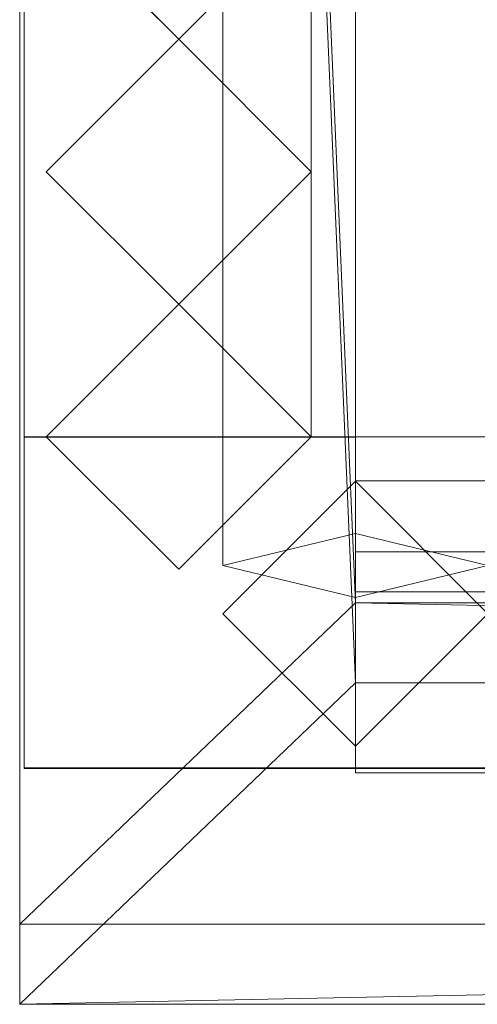
# Model space of a CAD drawing. Units: millimetres. Extents: x 2020 to 5745, y 5747 to 7614.
# Drawn here: x 2020 to 2123, y 5747 to 5970 of the extents above; entities that cross this region are included whole.
import ezdxf

# ---------------------------------------------------------------- set-up
doc = ezdxf.new("R2010")
doc.units = ezdxf.units.MM
doc.header["$LTSCALE"] = 5.08
doc.layers.add('ｽﾄｯｸﾔｰﾄﾞ2波板H224', color=7, linetype='Continuous')

msp = doc.modelspace()

# ---------------------------------------------------------------- linework, layer by layer
at = {"layer": 'ｽﾄｯｸﾔｰﾄﾞ2波板H224', "color": 7, "linetype": 'Continuous', "lineweight": 15, "invisible_edges": 8}
for points in [[(2019.68, 7613.61, 3162.68), (2019.68, 5765.34, 2701.86), (2019.68, 5765.34, 2701.86)], [(2019.68, 7595.46, 3235.45), (2019.68, 5747.19, 2774.63), (2019.68, 5747.19, 2774.63)], [(2095.68, 5853.83, 2721.93), (2095.68, 7556.56, 3146.47), (2095.68, 7556.56, 3146.47)], [(2065.68, 5846.58, 2751.04), (2065.68, 7549.3, 3175.58), (2065.68, 7549.3, 3175.58)], [(2020.68, 7545.61, 3214.62), (2020.68, 5800.61, 2785), (2020.68, 5800.61, 2785)], [(2020.68, 5875.61, 2728.46), (2020.68, 7545.61, 3139.62), (2020.68, 7545.61, 3139.62)], [(2095.68, 7545.61, 3214.62), (2095.68, 5800.61, 2785), (2095.68, 5800.61, 2785)], [(2095.68, 5875.61, 2728.46), (2095.68, 7545.61, 3139.62), (2095.68, 7545.61, 3139.62)], [(2095.68, 5839.32, 2780.15), (2095.68, 7542.04, 3204.68), (2095.68, 7542.04, 3204.68)], [(2095.68, 5838.11, 2720), (2095.68, 7540.83, 3144.54), (2095.68, 7540.83, 3144.54)], [(2095.68, 5819.97, 2792.77), (2095.68, 7522.69, 3217.31), (2095.68, 7522.69, 3217.31)], [(2020.68, 6669.71, 2920.65), (2020.68, 5800.71, 2710), (2020.68, 5800.71, 2710)], [(2020.68, 5800.71), (2020.68, 6669.71), (2020.68, 6669.71)], [(2095.68, 6669.71, 2920.65), (2095.68, 5800.71, 2710), (2095.68, 5800.71, 2710)], [(2095.68, 5800.71), (2095.68, 6669.71), (2095.68, 6669.71)], [(2020.68, 6594.71, 2752.5), (2020.68, 5875.71, 2752.5), (2020.68, 5875.71, 2752.5)], [(2020.68, 6594.71, 2107.71), (2020.68, 5875.71, 2107.71), (2020.68, 5875.71, 2107.71)], [(2020.68, 6594.71, 2064.38), (2020.68, 5875.71, 2064.38), (2020.68, 5875.71, 2064.38)], [(2020.68, 6594.71, 1419.58), (2020.68, 5875.71, 1419.58), (2020.68, 5875.71, 1419.58)], [(2020.68, 6594.71, 1376.25), (2020.68, 5875.71, 1376.25), (2020.68, 5875.71, 1376.25)], [(2020.68, 6594.71, 731.46), (2020.68, 5875.71, 731.46), (2020.68, 5875.71, 731.46)], [(2020.68, 6594.71, 688.12), (2020.68, 5875.71, 688.12), (2020.68, 5875.71, 688.12)], [(2020.68, 6594.71, 75), (2020.68, 5875.71, 75), (2020.68, 5875.71, 75)], [(2020.68, 5875.71, 2728.46), (2020.68, 6594.71, 2902.47), (2020.68, 6594.71, 2902.47)], [(2085.68, 5875.71, 2752.5), (2085.68, 6594.71, 2752.5), (2085.68, 6594.71, 2752.5)], [(2085.68, 5875.71, 2107.71), (2085.68, 6594.71, 2107.71), (2085.68, 6594.71, 2107.71)], [(2085.68, 5875.71, 2064.38), (2085.68, 6594.71, 2064.38), (2085.68, 6594.71, 2064.38)], [(2085.68, 5875.71, 1419.58), (2085.68, 6594.71, 1419.58), (2085.68, 6594.71, 1419.58)], [(2085.68, 5875.71, 1376.25), (2085.68, 6594.71, 1376.25), (2085.68, 6594.71, 1376.25)], [(2085.68, 5875.71, 731.46), (2085.68, 6594.71, 731.46), (2085.68, 6594.71, 731.46)], [(2085.68, 5875.71, 688.12), (2085.68, 6594.71, 688.12), (2085.68, 6594.71, 688.12)], [(2095.68, 6594.71, 75), (2095.68, 5875.71, 75), (2095.68, 5875.71, 75)], [(2095.68, 5875.71, 2728.46), (2095.68, 6594.71, 2902.47), (2095.68, 6594.71, 2902.47)], [(2020.68, 5875.71, 2765.68), (2020.68, 6000.1, 2795.83), (2020.68, 6000.1, 2795.83)], [(2085.68, 6000.1, 2795.83), (2085.68, 5875.71, 2765.68), (2085.68, 5875.71, 2765.68)], [(2055.68, 5965.71, 2787.5), (2025.68, 5995.71, 2794.77), (2025.68, 5995.71, 2794.77)], [(2025.68, 5995.71), (2055.68, 5965.71), (2055.68, 5965.71)], [(2085.68, 5995.71, 2794.77), (2055.68, 5965.71, 2787.5), (2055.68, 5965.71, 2787.5)], [(2055.68, 5965.71), (2085.68, 5995.71), (2085.68, 5995.71)], [(2025.68, 5935.71, 2780.22), (2055.68, 5965.71, 2787.5), (2055.68, 5965.71, 2787.5)], [(2055.68, 5965.71), (2025.68, 5935.71), (2025.68, 5935.71)], [(2055.68, 5965.71), (2055.68, 5965.71, 2787.5), (2055.68, 5965.71, 2787.5)], [(2055.68, 5965.71, 2787.5), (2085.68, 5935.71, 2780.22), (2085.68, 5935.71, 2780.22)], [(2055.68, 5965.71), (2055.68, 5965.71, 2787.5), (2055.68, 5965.71, 2787.5)], [(2085.68, 5935.71), (2055.68, 5965.71), (2055.68, 5965.71)], [(2055.68, 5905.71, 2772.95), (2025.68, 5935.71, 2780.22), (2025.68, 5935.71, 2780.22)], [(2025.68, 5935.71), (2025.68, 5935.71, 2780.22), (2025.68, 5935.71, 2780.22)], [(2025.68, 5935.71), (2055.68, 5905.71), (2055.68, 5905.71)], [(2085.68, 5935.71, 2780.22), (2055.68, 5905.71, 2772.95), (2055.68, 5905.71, 2772.95)], [(2055.68, 5905.71), (2085.68, 5935.71), (2085.68, 5935.71)], [(2085.68, 5935.71), (2085.68, 5935.71, 2780.22), (2085.68, 5935.71, 2780.22)], [(2025.68, 5875.71, 2765.68), (2055.68, 5905.71, 2772.95), (2055.68, 5905.71, 2772.95)], [(2055.68, 5905.71), (2025.68, 5875.71), (2025.68, 5875.71)], [(2055.68, 5905.71), (2055.68, 5905.71, 2772.95), (2055.68, 5905.71, 2772.95)], [(2055.68, 5905.71, 2772.95), (2085.68, 5875.71, 2765.68), (2085.68, 5875.71, 2765.68)], [(2055.68, 5905.71), (2055.68, 5905.71, 2772.95), (2055.68, 5905.71, 2772.95)], [(2085.68, 5875.71), (2055.68, 5905.71), (2055.68, 5905.71)], [(2085.68, 5875.71, 2765.68), (2020.68, 5875.71, 2765.68), (2020.68, 5875.71, 2765.68)], [(2020.68, 5875.71, 2752.5), (2020.68, 5875.71, 2765.68), (2020.68, 5875.71, 2765.68)], [(2020.68, 5875.71, 2752.5), (2085.68, 5875.71, 2752.5), (2085.68, 5875.71, 2752.5)], [(2020.68, 5875.71, 2064.38), (2020.68, 5875.71, 2107.71), (2020.68, 5875.71, 2107.71)], [(2020.68, 5875.71, 2107.71), (2085.68, 5875.71, 2107.71), (2085.68, 5875.71, 2107.71)], [(2020.68, 5875.71, 2064.38), (2085.68, 5875.71, 2064.38), (2085.68, 5875.71, 2064.38)], [(2020.68, 5875.71, 1376.25), (2020.68, 5875.71, 1419.58), (2020.68, 5875.71, 1419.58)], [(2020.68, 5875.71, 1419.58), (2085.68, 5875.71, 1419.58), (2085.68, 5875.71, 1419.58)], [(2020.68, 5875.71, 1376.25), (2085.68, 5875.71, 1376.25), (2085.68, 5875.71, 1376.25)], [(2020.68, 5875.71, 688.12), (2020.68, 5875.71, 731.46), (2020.68, 5875.71, 731.46)], [(2020.68, 5875.71, 731.46), (2085.68, 5875.71, 731.46), (2085.68, 5875.71, 731.46)], [(2020.68, 5875.71, 688.12), (2085.68, 5875.71, 688.12), (2085.68, 5875.71, 688.12)], [(2020.68, 5875.71, 2728.46), (2095.68, 5875.71, 2728.46), (2095.68, 5875.71, 2728.46)], [(2020.68, 5875.71, 75), (2095.68, 5875.71, 75), (2095.68, 5875.71, 75)], [(2020.68, 5875.71, 75), (2020.68, 5875.71, 2728.46), (2020.68, 5875.71, 2728.46)], [(2020.68, 5875.61, 2728.46), (2095.68, 5875.61, 2728.46), (2095.68, 5875.61, 2728.46)], [(2020.68, 5875.61), (2095.68, 5875.61), (2095.68, 5875.61)], [(2020.68, 5800.61), (2020.68, 5875.61), (2020.68, 5875.61)], [(2020.68, 5875.61), (2020.68, 5875.61, 2728.46), (2020.68, 5875.61, 2728.46)], [(2055.68, 5845.71, 2758.41), (2025.68, 5875.71, 2765.68), (2025.68, 5875.71, 2765.68)], [(2025.68, 5875.71), (2025.68, 5875.71, 2765.68), (2025.68, 5875.71, 2765.68)], [(2025.68, 5875.71), (2055.68, 5845.71), (2055.68, 5845.71)], [(2085.68, 5875.71, 2765.68), (2055.68, 5845.71, 2758.41), (2055.68, 5845.71, 2758.41)], [(2055.68, 5845.71), (2085.68, 5875.71), (2085.68, 5875.71)], [(2085.68, 5875.71, 2752.5), (2085.68, 5875.71, 2765.68), (2085.68, 5875.71, 2765.68)], [(2085.68, 5875.71, 2064.38), (2085.68, 5875.71, 2107.71), (2085.68, 5875.71, 2107.71)], [(2085.68, 5875.71, 1376.25), (2085.68, 5875.71, 1419.58), (2085.68, 5875.71, 1419.58)], [(2085.68, 5875.71, 688.12), (2085.68, 5875.71, 731.46), (2085.68, 5875.71, 731.46)], [(2085.68, 5875.71), (2085.68, 5875.71, 2765.68), (2085.68, 5875.71, 2765.68)], [(2095.68, 5875.71, 75), (2095.68, 5875.71, 2728.46), (2095.68, 5875.71, 2728.46)], [(2095.68, 5875.71), (2095.68, 5875.71, 75), (2095.68, 5875.71, 75)], [(2095.68, 5875.71, 75), (2095.68, 5800.71, 75), (2095.68, 5800.71, 75)], [(5605.68, 5875.71, 75), (2095.68, 5875.71, 75), (2095.68, 5875.71, 75)], [(2095.68, 5875.71), (2095.68, 5800.71), (2095.68, 5800.71)], [(5605.68, 5875.71), (2095.68, 5875.71), (2095.68, 5875.71)], [(2095.68, 5800.61), (2095.68, 5875.61), (2095.68, 5875.61)], [(2095.68, 5875.61), (2095.68, 5875.61, 2728.46), (2095.68, 5875.61, 2728.46)], [(2095.68, 5865.71, 2752.5), (2095.68, 5865.71, 2795.83), (2095.68, 5865.71, 2795.83)], [(2095.68, 5865.71, 2795.83), (2095.68, 5800.71, 2795.83), (2095.68, 5800.71, 2795.83)], [(5605.68, 5865.71, 2795.83), (2095.68, 5865.71, 2795.83), (2095.68, 5865.71, 2795.83)], [(2095.68, 5865.71, 2752.5), (2095.68, 5800.71, 2752.5), (2095.68, 5800.71, 2752.5)], [(5605.68, 5865.71, 2752.5), (2095.68, 5865.71, 2752.5), (2095.68, 5865.71, 2752.5)], [(2095.68, 5865.71, 2064.38), (2095.68, 5865.71, 2107.71), (2095.68, 5865.71, 2107.71)], [(2095.68, 5865.71, 2107.71), (2095.68, 5800.71, 2107.71), (2095.68, 5800.71, 2107.71)], [(5605.68, 5865.71, 2107.71), (2095.68, 5865.71, 2107.71), (2095.68, 5865.71, 2107.71)], [(2095.68, 5865.71, 2064.38), (2095.68, 5800.71, 2064.38), (2095.68, 5800.71, 2064.38)], [(5605.68, 5865.71, 2064.38), (2095.68, 5865.71, 2064.38), (2095.68, 5865.71, 2064.38)], [(2095.68, 5800.71, 1408.75), (2095.68, 5865.71, 1408.75), (2095.68, 5865.71, 1408.75)], [(2095.68, 5865.71, 1408.75), (3883.18, 5865.71, 1408.75), (3883.18, 5865.71, 1408.75)], [(2095.68, 5865.71, 1376.25), (2095.68, 5865.71, 1408.75), (2095.68, 5865.71, 1408.75)], [(2095.68, 5865.71, 1376.25), (2095.68, 5800.71, 1376.25), (2095.68, 5800.71, 1376.25)], [(5605.68, 5865.71, 1376.25), (2095.68, 5865.71, 1376.25), (2095.68, 5865.71, 1376.25)], [(2095.68, 5865.71, 688.12), (2095.68, 5865.71, 731.46), (2095.68, 5865.71, 731.46)], [(2095.68, 5865.71, 731.46), (2095.68, 5800.71, 731.46), (2095.68, 5800.71, 731.46)], [(5605.68, 5865.71, 731.46), (2095.68, 5865.71, 731.46), (2095.68, 5865.71, 731.46)], [(2095.68, 5865.71, 688.12), (2095.68, 5800.71, 688.12), (2095.68, 5800.71, 688.12)], [(5605.68, 5865.71, 688.12), (2095.68, 5865.71, 688.12), (2095.68, 5865.71, 688.12)], [(2095.68, 5865.61, 2785), (2065.68, 5835.61, 2785), (2065.68, 5835.61, 2785)], [(2095.68, 5865.61), (2065.68, 5835.61), (2065.68, 5835.61)], [(2095.68, 5865.61, 2064.38), (2095.68, 5805.61, 2064.38), (2095.68, 5805.61, 2064.38)], [(2095.68, 5865.61, 1408.75), (2095.68, 5805.61, 1408.75), (2095.68, 5805.61, 1408.75)], [(2095.68, 5865.61, 1408.75), (2095.68, 5865.61, 1408.75), (2095.68, 5865.61, 1408.75)], [(2095.68, 5865.61, 2064.38), (2095.68, 5865.61, 1408.75), (2095.68, 5865.61, 1408.75)], [(2095.68, 5865.61, 2064.38), (2095.68, 5865.61, 2064.38), (2095.68, 5865.61, 2064.38)], [(2125.68, 5835.61, 2064.38), (2095.68, 5865.61, 2064.38), (2095.68, 5865.61, 2064.38)], [(2095.68, 5865.61, 1408.75), (2125.68, 5835.61, 1408.75), (2125.68, 5835.61, 1408.75)], [(2095.68, 5865.61, 2064.38), (2095.68, 5865.61, 2785), (2095.68, 5865.61, 2785)], [(2095.68, 5865.61), (2095.68, 5865.61, 1408.75), (2095.68, 5865.61, 1408.75)], [(2125.68, 5835.61, 2785), (2095.68, 5865.61, 2785), (2095.68, 5865.61, 2785)], [(2125.68, 5835.61), (2095.68, 5865.61), (2095.68, 5865.61)], [(2095.68, 5853.83, 2721.93), (2065.68, 5846.58, 2751.04), (2065.68, 5846.58, 2751.04)], [(2125.68, 5846.58, 2751.04), (2095.68, 5853.83, 2721.93), (2095.68, 5853.83, 2721.93)], [(2095.68, 5849.61, 2775), (2095.68, 5849.61, 2795), (2095.68, 5849.61, 2795)], [(2095.68, 5849.61, 2795), (2095.68, 5799.61, 2795), (2095.68, 5799.61, 2795)], [(5605.68, 5849.61, 2795), (2095.68, 5849.61, 2795), (2095.68, 5849.61, 2795)], [(2095.68, 5849.61, 2775), (2095.68, 5799.61, 2775), (2095.68, 5799.61, 2775)], [(5605.68, 5849.61, 2775), (2095.68, 5849.61, 2775), (2095.68, 5849.61, 2775)], [(2055.68, 5845.71), (2055.68, 5845.71, 2758.41), (2055.68, 5845.71, 2758.41)], [(2065.68, 5846.58, 2751.04), (2095.68, 5839.32, 2780.15), (2095.68, 5839.32, 2780.15)], [(2095.68, 5839.32, 2780.15), (2125.68, 5846.58, 2751.04), (2125.68, 5846.58, 2751.04)], [(2095.68, 5840.61, 2064.38), (2095.68, 5800.61, 2064.38), (2095.68, 5800.61, 2064.38)], [(2095.68, 5840.61, 1408.75), (2095.68, 5800.61, 1408.75), (2095.68, 5800.61, 1408.75)], [(2095.68, 5840.61, 2064.38), (2095.68, 5840.61, 1408.75), (2095.68, 5840.61, 1408.75)], [(3818.18, 5840.61, 2064.38), (2095.68, 5840.61, 2064.38), (2095.68, 5840.61, 2064.38)], [(2095.68, 5840.61, 1408.75), (3818.18, 5840.61, 1408.75), (3818.18, 5840.61, 1408.75)], [(2095.68, 5840.61, 2064.38), (2095.68, 5800.61, 2064.38), (2095.68, 5800.61, 2064.38)], [(2095.68, 5840.61, 1408.75), (2095.68, 5800.61, 1408.75), (2095.68, 5800.61, 1408.75)], [(2095.68, 5840.61, 2064.38), (2095.68, 5840.61, 1408.75), (2095.68, 5840.61, 1408.75)], [(3818.18, 5840.61, 2064.38), (2095.68, 5840.61, 2064.38), (2095.68, 5840.61, 2064.38)], [(2095.68, 5840.61, 1408.75), (3818.18, 5840.61, 1408.75), (3818.18, 5840.61, 1408.75)], [(2095.68, 5838.11, 2720), (2095.68, 5819.97, 2792.77), (2095.68, 5819.97, 2792.77)], [(5605.68, 5838.11, 2720), (2095.68, 5838.11, 2720), (2095.68, 5838.11, 2720)], [(2065.68, 5835.61), (2065.68, 5835.61, 2785), (2065.68, 5835.61, 2785)], [(2065.68, 5835.61, 2785), (2095.68, 5805.61, 2785), (2095.68, 5805.61, 2785)], [(2065.68, 5835.61), (2095.68, 5805.61), (2095.68, 5805.61)], [(2095.68, 5805.61, 2064.38), (2125.68, 5835.61, 2064.38), (2125.68, 5835.61, 2064.38)], [(2125.68, 5835.61, 1408.75), (2095.68, 5805.61, 1408.75), (2095.68, 5805.61, 1408.75)], [(2095.68, 5805.61, 2785), (2125.68, 5835.61, 2785), (2125.68, 5835.61, 2785)], [(2095.68, 5805.61), (2125.68, 5835.61), (2125.68, 5835.61)], [(5605.68, 5819.97, 2792.77), (2095.68, 5819.97, 2792.77), (2095.68, 5819.97, 2792.77)], [(2095.68, 5805.61, 2064.38), (2095.68, 5805.61, 2064.38), (2095.68, 5805.61, 2064.38)], [(2095.68, 5805.61, 1408.75), (2095.68, 5805.61, 2064.38), (2095.68, 5805.61, 2064.38)], [(2095.68, 5805.61, 1408.75), (2095.68, 5805.61, 1408.75), (2095.68, 5805.61, 1408.75)], [(2095.68, 5805.61, 2064.38), (2095.68, 5805.61, 2785), (2095.68, 5805.61, 2785)], [(2095.68, 5805.61), (2095.68, 5805.61, 1408.75), (2095.68, 5805.61, 1408.75)], [(2020.68, 5800.71, 2710), (2095.68, 5800.71, 2710), (2095.68, 5800.71, 2710)], [(2020.68, 5800.71), (2095.68, 5800.71), (2095.68, 5800.71)], [(2020.68, 5800.71, 2710), (2020.68, 5800.71), (2020.68, 5800.71)], [(2020.68, 5800.61), (2095.68, 5800.61), (2095.68, 5800.61)], [(2020.68, 5800.61, 2785), (2095.68, 5800.61, 2785), (2095.68, 5800.61, 2785)], [(2020.68, 5800.61, 2785), (2020.68, 5800.61), (2020.68, 5800.61)], [(2095.68, 5800.71, 2710), (2095.68, 5800.71), (2095.68, 5800.71)], [(2095.68, 5800.71, 2752.5), (2095.68, 5800.71, 2795.83), (2095.68, 5800.71, 2795.83)], [(2095.68, 5800.71, 2795.83), (5605.68, 5800.71, 2795.83), (5605.68, 5800.71, 2795.83)], [(2095.68, 5800.71, 2752.5), (5605.68, 5800.71, 2752.5), (5605.68, 5800.71, 2752.5)], [(2095.68, 5800.71, 2064.38), (2095.68, 5800.71, 2107.71), (2095.68, 5800.71, 2107.71)], [(2095.68, 5800.71, 2107.71), (5605.68, 5800.71, 2107.71), (5605.68, 5800.71, 2107.71)], [(2095.68, 5800.71, 2064.38), (5605.68, 5800.71, 2064.38), (5605.68, 5800.71, 2064.38)], [(3883.18, 5800.71, 1408.75), (2095.68, 5800.71, 1408.75), (2095.68, 5800.71, 1408.75)], [(2095.68, 5800.71, 1376.25), (2095.68, 5800.71, 1408.75), (2095.68, 5800.71, 1408.75)], [(2095.68, 5800.71, 1376.25), (5605.68, 5800.71, 1376.25), (5605.68, 5800.71, 1376.25)], [(2095.68, 5800.71, 688.12), (2095.68, 5800.71, 731.46), (2095.68, 5800.71, 731.46)], [(2095.68, 5800.71, 731.46), (5605.68, 5800.71, 731.46), (5605.68, 5800.71, 731.46)], [(2095.68, 5800.71, 688.12), (5605.68, 5800.71, 688.12), (5605.68, 5800.71, 688.12)], [(2095.68, 5800.71), (2095.68, 5800.71, 75), (2095.68, 5800.71, 75)], [(2095.68, 5800.71, 75), (5605.68, 5800.71, 75), (5605.68, 5800.71, 75)], [(2095.68, 5800.71), (5605.68, 5800.71), (5605.68, 5800.71)], [(2095.68, 5800.61, 2064.38), (2095.68, 5800.61, 1408.75), (2095.68, 5800.61, 1408.75)], [(3818.18, 5800.61, 2064.38), (2095.68, 5800.61, 2064.38), (2095.68, 5800.61, 2064.38)], [(2095.68, 5800.61, 1408.75), (3818.18, 5800.61, 1408.75), (3818.18, 5800.61, 1408.75)], [(2095.68, 5800.61, 2064.38), (2095.68, 5800.61, 1408.75), (2095.68, 5800.61, 1408.75)], [(3818.18, 5800.61, 2064.38), (2095.68, 5800.61, 2064.38), (2095.68, 5800.61, 2064.38)], [(2095.68, 5800.61, 1408.75), (3818.18, 5800.61, 1408.75), (3818.18, 5800.61, 1408.75)], [(2095.68, 5800.61, 2785), (2095.68, 5800.61), (2095.68, 5800.61)], [(2095.68, 5799.61, 2775), (2095.68, 5799.61, 2795), (2095.68, 5799.61, 2795)], [(2095.68, 5799.61, 2795), (5605.68, 5799.61, 2795), (5605.68, 5799.61, 2795)], [(2095.68, 5799.61, 2775), (5605.68, 5799.61, 2775), (5605.68, 5799.61, 2775)], [(2019.68, 5765.34, 2701.86), (2019.68, 5747.19, 2774.63), (2019.68, 5747.19, 2774.63)], [(2019.68, 5765.34, 2701.86), (5681.68, 5765.34, 2701.86), (5681.68, 5765.34, 2701.86)], [(2019.68, 5747.19, 2774.63), (5681.68, 5747.19, 2774.63), (5681.68, 5747.19, 2774.63)]]:
    msp.add_3dface(points, dxfattribs=at)
at = {"layer": 'ｽﾄｯｸﾔｰﾄﾞ2波板H224', "color": 7, "linetype": 'Continuous', "lineweight": 15}
for points in [[(2019.68, 7613.61, 3162.68), (2019.68, 5765.34, 2701.86), (2019.68, 5747.19, 2774.63), (2019.68, 7595.46, 3235.45)], [(2019.68, 7613.61, 3162.68), (2095.68, 7540.83, 3144.54), (2095.68, 5838.11, 2720)], [(2019.68, 5765.34, 2701.86), (2019.68, 7613.61, 3162.68), (2095.68, 5838.11, 2720)], [(2095.68, 5819.97, 2792.77), (2095.68, 7522.69, 3217.31), (2019.68, 7595.46, 3235.45)], [(2019.68, 5747.19, 2774.63), (2095.68, 5819.97, 2792.77), (2019.68, 7595.46, 3235.45)], [(2095.68, 5853.83, 2721.93), (2065.68, 5846.58, 2751.04), (2065.68, 7549.3, 3175.58), (2095.68, 7556.56, 3146.47)], [(2125.68, 5846.58, 2751.04), (2095.68, 5853.83, 2721.93), (2095.68, 7556.56, 3146.47), (2125.68, 7549.3, 3175.58)], [(2065.68, 5846.58, 2751.04), (2095.68, 5839.32, 2780.15), (2095.68, 7542.04, 3204.68), (2065.68, 7549.3, 3175.58)], [(2095.68, 5839.32, 2780.15), (2125.68, 5846.58, 2751.04), (2125.68, 7549.3, 3175.58), (2095.68, 7542.04, 3204.68)], [(2020.68, 5875.61, 2728.46), (2020.68, 7545.61, 3139.62), (2095.68, 7545.61, 3139.62), (2095.68, 5875.61, 2728.46)], [(2020.68, 7545.61, 3214.62), (2020.68, 5800.61, 2785), (2095.68, 5800.61, 2785), (2095.68, 7545.61, 3214.62)], [(2020.68, 5800.61, 2785), (2020.68, 7545.61, 3214.62), (2020.68, 7545.61, 3139.62)], [(2020.68, 5800.61, 2785), (2020.68, 7545.61, 3139.62), (2020.68, 5875.61, 2728.46)], [(2095.68, 7545.61, 3139.62), (2095.68, 7545.61, 3214.62), (2095.68, 5800.61, 2785)], [(2095.68, 5875.61, 2728.46), (2095.68, 7545.61, 3139.62), (2095.68, 5800.61, 2785)], [(2095.68, 5838.11, 2720), (2095.68, 7540.83, 3144.54), (2095.68, 7522.69, 3217.31), (2095.68, 5819.97, 2792.77)], [(2020.68, 5800.71), (2020.68, 6669.71), (2095.68, 6669.71), (2095.68, 5800.71)], [(2020.68, 6669.71, 2920.65), (2020.68, 5800.71, 2710), (2095.68, 5800.71, 2710), (2095.68, 6669.71, 2920.65)], [(2020.68, 6669.71, 2920.65), (2020.68, 6594.71, 2902.47), (2020.68, 5875.71, 2728.46)], [(2020.68, 5800.71), (2020.68, 5875.71, 75), (2020.68, 6669.71)], [(2020.68, 6669.71), (2020.68, 5875.71, 75), (2020.68, 6594.71, 75)], [(2095.68, 5875.71, 2728.46), (2095.68, 6594.71, 2902.47), (2095.68, 6669.71, 2920.65)], [(2095.68, 6669.71), (2095.68, 6594.71, 75), (2095.68, 5800.71)], [(2085.68, 6594.71, 2752.5), (2085.68, 5875.71, 2752.5), (2020.68, 5875.71, 2752.5), (2020.68, 6594.71, 2752.5)], [(2020.68, 5875.71, 2752.5), (2020.68, 5875.71, 2765.68), (2020.68, 6000.1, 2795.83), (2020.68, 6594.71, 2795.83)], [(2020.68, 5875.71, 2752.5), (2020.68, 6594.71, 2795.83), (2020.68, 6594.71, 2752.5)], [(2085.68, 6594.71, 2064.38), (2085.68, 5875.71, 2064.38), (2020.68, 5875.71, 2064.38), (2020.68, 6594.71, 2064.38)], [(2085.68, 5875.71, 2107.71), (2085.68, 6594.71, 2107.71), (2020.68, 6594.71, 2107.71), (2020.68, 5875.71, 2107.71)], [(2020.68, 6594.71, 2064.38), (2020.68, 5875.71, 2064.38), (2020.68, 5875.71, 2107.71), (2020.68, 6594.71, 2107.71)], [(2085.68, 6594.71, 1376.25), (2085.68, 5875.71, 1376.25), (2020.68, 5875.71, 1376.25), (2020.68, 6594.71, 1376.25)], [(2085.68, 5875.71, 1419.58), (2085.68, 6594.71, 1419.58), (2020.68, 6594.71, 1419.58), (2020.68, 5875.71, 1419.58)], [(2020.68, 6594.71, 1376.25), (2020.68, 5875.71, 1376.25), (2020.68, 5875.71, 1419.58), (2020.68, 6594.71, 1419.58)], [(2085.68, 6594.71, 688.12), (2085.68, 5875.71, 688.12), (2020.68, 5875.71, 688.12), (2020.68, 6594.71, 688.12)], [(2085.68, 5875.71, 731.46), (2085.68, 6594.71, 731.46), (2020.68, 6594.71, 731.46), (2020.68, 5875.71, 731.46)], [(2020.68, 6594.71, 688.12), (2020.68, 5875.71, 688.12), (2020.68, 5875.71, 731.46), (2020.68, 6594.71, 731.46)], [(2020.68, 5875.71, 2728.46), (2020.68, 6594.71, 2902.47), (2095.68, 6594.71, 2902.47), (2095.68, 5875.71, 2728.46)], [(2020.68, 6594.71, 75), (2020.68, 5875.71, 75), (2095.68, 5875.71, 75), (2095.68, 6594.71, 75)], [(2085.68, 6594.71, 2752.5), (2085.68, 6594.71, 2795.83), (2085.68, 6000.1, 2795.83), (2085.68, 5875.71, 2765.68)], [(2085.68, 6594.71, 2752.5), (2085.68, 5875.71, 2765.68), (2085.68, 5875.71, 2752.5)], [(2085.68, 5875.71, 2064.38), (2085.68, 6594.71, 2064.38), (2085.68, 6594.71, 2107.71), (2085.68, 5875.71, 2107.71)], [(2085.68, 5875.71, 1376.25), (2085.68, 6594.71, 1376.25), (2085.68, 6594.71, 1419.58), (2085.68, 5875.71, 1419.58)], [(2085.68, 5875.71, 688.12), (2085.68, 6594.71, 688.12), (2085.68, 6594.71, 731.46), (2085.68, 5875.71, 731.46)], [(2095.68, 5800.71), (2095.68, 6594.71, 75), (2095.68, 5875.71, 75)], [(2085.68, 5995.71), (2055.68, 5965.71), (2025.68, 5995.71), (2055.68, 6025.71)], [(2055.68, 6025.71, 2802.04), (2025.68, 5995.71, 2794.77), (2055.68, 5965.71, 2787.5), (2085.68, 5995.71, 2794.77)], [(2085.68, 6000.1, 2795.83), (2020.68, 6000.1, 2795.83), (2020.68, 5875.71, 2765.68), (2085.68, 5875.71, 2765.68)], [(2055.68, 5965.71), (2055.68, 5965.71, 2787.5), (2025.68, 5995.71, 2794.77), (2025.68, 5995.71)], [(2085.68, 5995.71), (2085.68, 5995.71, 2794.77), (2055.68, 5965.71, 2787.5), (2055.68, 5965.71)], [(2085.68, 5935.71), (2055.68, 5905.71), (2025.68, 5935.71), (2055.68, 5965.71)], [(2025.68, 5935.71), (2025.68, 5935.71, 2780.22), (2055.68, 5965.71, 2787.5), (2055.68, 5965.71)], [(2055.68, 5965.71, 2787.5), (2025.68, 5935.71, 2780.22), (2055.68, 5905.71, 2772.95), (2085.68, 5935.71, 2780.22)], [(2055.68, 5965.71), (2055.68, 5965.71, 2787.5), (2085.68, 5935.71, 2780.22), (2085.68, 5935.71)], [(2055.68, 5905.71), (2055.68, 5905.71, 2772.95), (2025.68, 5935.71, 2780.22), (2025.68, 5935.71)], [(2085.68, 5935.71), (2085.68, 5935.71, 2780.22), (2055.68, 5905.71, 2772.95), (2055.68, 5905.71)], [(2085.68, 5875.71), (2055.68, 5845.71), (2025.68, 5875.71), (2055.68, 5905.71)], [(2025.68, 5875.71), (2025.68, 5875.71, 2765.68), (2055.68, 5905.71, 2772.95), (2055.68, 5905.71)], [(2055.68, 5905.71, 2772.95), (2025.68, 5875.71, 2765.68), (2055.68, 5845.71, 2758.41), (2085.68, 5875.71, 2765.68)], [(2055.68, 5905.71), (2055.68, 5905.71, 2772.95), (2085.68, 5875.71, 2765.68), (2085.68, 5875.71)], [(2085.68, 5875.71, 2752.5), (2085.68, 5875.71, 2765.68), (2020.68, 5875.71, 2765.68), (2020.68, 5875.71, 2752.5)], [(2020.68, 5875.71, 2064.38), (2085.68, 5875.71, 2064.38), (2085.68, 5875.71, 2107.71), (2020.68, 5875.71, 2107.71)], [(2020.68, 5875.71, 1376.25), (2085.68, 5875.71, 1376.25), (2085.68, 5875.71, 1419.58), (2020.68, 5875.71, 1419.58)], [(2020.68, 5875.71, 688.12), (2085.68, 5875.71, 688.12), (2085.68, 5875.71, 731.46), (2020.68, 5875.71, 731.46)], [(2020.68, 5875.71, 75), (2020.68, 5875.71, 2728.46), (2095.68, 5875.71, 2728.46), (2095.68, 5875.71, 75)], [(2020.68, 5800.71, 2710), (2020.68, 5875.71, 2728.46), (2020.68, 5875.71, 75)], [(2020.68, 5800.71), (2020.68, 5800.71, 2710), (2020.68, 5875.71, 75)], [(2020.68, 5875.61), (2020.68, 5875.61, 2728.46), (2095.68, 5875.61, 2728.46), (2095.68, 5875.61)], [(2020.68, 5800.61), (2020.68, 5875.61), (2095.68, 5875.61), (2095.68, 5800.61)], [(2020.68, 5800.61), (2020.68, 5800.61, 2785), (2020.68, 5875.61, 2728.46)], [(2020.68, 5800.61), (2020.68, 5875.61, 2728.46), (2020.68, 5875.61)], [(2055.68, 5845.71), (2055.68, 5845.71, 2758.41), (2025.68, 5875.71, 2765.68), (2025.68, 5875.71)], [(2085.68, 5875.71), (2085.68, 5875.71, 2765.68), (2055.68, 5845.71, 2758.41), (2055.68, 5845.71)], [(2095.68, 5875.71, 75), (2095.68, 5875.71, 2728.46), (2095.68, 5800.71, 2710)], [(2095.68, 5800.71), (2095.68, 5875.71, 75), (2095.68, 5800.71, 2710)], [(5605.68, 5800.71), (2095.68, 5800.71), (2095.68, 5875.71), (5605.68, 5875.71)], [(2095.68, 5800.71, 75), (5605.68, 5800.71, 75), (5605.68, 5875.71, 75), (2095.68, 5875.71, 75)], [(5605.68, 5875.71), (2095.68, 5875.71), (2095.68, 5875.71, 75), (5605.68, 5875.71, 75)], [(2095.68, 5875.71), (2095.68, 5800.71), (2095.68, 5800.71, 75), (2095.68, 5875.71, 75)], [(2095.68, 5875.61), (2095.68, 5875.61, 2728.46), (2095.68, 5800.61)], [(2095.68, 5800.61), (2095.68, 5875.61, 2728.46), (2095.68, 5800.61, 2785)], [(5605.68, 5800.71, 2752.5), (2095.68, 5800.71, 2752.5), (2095.68, 5865.71, 2752.5), (5605.68, 5865.71, 2752.5)], [(2095.68, 5800.71, 2795.83), (5605.68, 5800.71, 2795.83), (5605.68, 5865.71, 2795.83), (2095.68, 5865.71, 2795.83)], [(5605.68, 5865.71, 2752.5), (2095.68, 5865.71, 2752.5), (2095.68, 5865.71, 2795.83), (5605.68, 5865.71, 2795.83)], [(2095.68, 5865.71, 2752.5), (2095.68, 5800.71, 2752.5), (2095.68, 5800.71, 2795.83), (2095.68, 5865.71, 2795.83)], [(5605.68, 5800.71, 2064.38), (2095.68, 5800.71, 2064.38), (2095.68, 5865.71, 2064.38), (5605.68, 5865.71, 2064.38)], [(2095.68, 5800.71, 2107.71), (5605.68, 5800.71, 2107.71), (5605.68, 5865.71, 2107.71), (2095.68, 5865.71, 2107.71)], [(5605.68, 5865.71, 2064.38), (2095.68, 5865.71, 2064.38), (2095.68, 5865.71, 2107.71), (5605.68, 5865.71, 2107.71)], [(2095.68, 5865.71, 2064.38), (2095.68, 5800.71, 2064.38), (2095.68, 5800.71, 2107.71), (2095.68, 5865.71, 2107.71)], [(5605.68, 5800.71, 1376.25), (2095.68, 5800.71, 1376.25), (2095.68, 5865.71, 1376.25), (5605.68, 5865.71, 1376.25)], [(2095.68, 5865.71, 1376.25), (2095.68, 5865.71, 1408.75), (3883.18, 5865.71, 1408.75)], [(2095.68, 5865.71, 1376.25), (3883.18, 5865.71, 1408.75), (5605.68, 5865.71, 1376.25)], [(2095.68, 5800.71, 1376.25), (2095.68, 5800.71, 1408.75), (2095.68, 5865.71, 1408.75), (2095.68, 5865.71, 1376.25)], [(2095.68, 5800.71, 1408.75), (3883.18, 5800.71, 1408.75), (3883.18, 5865.71, 1408.75), (2095.68, 5865.71, 1408.75)], [(5605.68, 5800.71, 688.12), (2095.68, 5800.71, 688.12), (2095.68, 5865.71, 688.12), (5605.68, 5865.71, 688.12)], [(2095.68, 5800.71, 731.46), (5605.68, 5800.71, 731.46), (5605.68, 5865.71, 731.46), (2095.68, 5865.71, 731.46)], [(5605.68, 5865.71, 688.12), (2095.68, 5865.71, 688.12), (2095.68, 5865.71, 731.46), (5605.68, 5865.71, 731.46)], [(2095.68, 5865.71, 688.12), (2095.68, 5800.71, 688.12), (2095.68, 5800.71, 731.46), (2095.68, 5865.71, 731.46)], [(2095.68, 5805.61), (2065.68, 5835.61), (2095.68, 5865.61), (2125.68, 5835.61)], [(2095.68, 5805.61, 2785), (2125.68, 5835.61, 2785), (2095.68, 5865.61, 2785), (2065.68, 5835.61, 2785)], [(2065.68, 5835.61), (2065.68, 5835.61, 2785), (2095.68, 5865.61, 2785), (2095.68, 5865.61, 2064.38)], [(2065.68, 5835.61), (2095.68, 5865.61, 2064.38), (2095.68, 5865.61, 2064.38), (2095.68, 5865.61, 1408.75)], [(2065.68, 5835.61), (2095.68, 5865.61, 1408.75), (2095.68, 5865.61, 1408.75), (2095.68, 5865.61)], [(2095.68, 5865.61), (2095.68, 5865.61, 1408.75), (2125.68, 5835.61, 1408.75), (2125.68, 5835.61)], [(2095.68, 5865.61, 2785), (2125.68, 5835.61, 2785), (2125.68, 5835.61, 2064.38), (2095.68, 5865.61, 2064.38)], [(2125.68, 5835.61, 1408.75), (2095.68, 5865.61, 1408.75), (2095.68, 5865.61, 1408.75), (2095.68, 5805.61, 1408.75)], [(2125.68, 5835.61, 2064.38), (2095.68, 5805.61, 2064.38), (2095.68, 5805.61, 2064.38), (2095.68, 5865.61, 2064.38)], [(2125.68, 5835.61, 2064.38), (2095.68, 5865.61, 2064.38), (2095.68, 5865.61, 2064.38)], [(2095.68, 5865.61, 1408.75), (2095.68, 5865.61, 2064.38), (2095.68, 5805.61, 2064.38), (2095.68, 5805.61, 1408.75)], [(2095.68, 5839.32, 2780.15), (2065.68, 5846.58, 2751.04), (2095.68, 5853.83, 2721.93), (2125.68, 5846.58, 2751.04)], [(5605.68, 5799.61, 2775), (2095.68, 5799.61, 2775), (2095.68, 5849.61, 2775), (5605.68, 5849.61, 2775)], [(2095.68, 5799.61, 2795), (5605.68, 5799.61, 2795), (5605.68, 5849.61, 2795), (2095.68, 5849.61, 2795)], [(5605.68, 5849.61, 2775), (2095.68, 5849.61, 2775), (2095.68, 5849.61, 2795), (5605.68, 5849.61, 2795)], [(2095.68, 5849.61, 2775), (2095.68, 5799.61, 2775), (2095.68, 5799.61, 2795), (2095.68, 5849.61, 2795)], [(2095.68, 5840.61, 1408.75), (3818.18, 5840.61, 1408.75), (3818.18, 5800.61, 1408.75), (2095.68, 5800.61, 1408.75)], [(3818.18, 5840.61, 2064.38), (2095.68, 5840.61, 2064.38), (2095.68, 5800.61, 2064.38), (3818.18, 5800.61, 2064.38)], [(2095.68, 5840.61, 2064.38), (2095.68, 5840.61, 1408.75), (2095.68, 5800.61, 1408.75), (2095.68, 5800.61, 2064.38)], [(3788.18, 5840.61, 2034.37), (2125.68, 5840.61, 2034.37), (2095.68, 5840.61, 2064.38)], [(3788.18, 5840.61, 2034.37), (2095.68, 5840.61, 2064.38), (3818.18, 5840.61, 2064.38)], [(2095.68, 5840.61, 2064.38), (2125.68, 5840.61, 2034.37), (2125.68, 5840.61, 1438.75)], [(2095.68, 5840.61, 1408.75), (2095.68, 5840.61, 2064.38), (2125.68, 5840.61, 1438.75)], [(2095.68, 5840.61, 1408.75), (2125.68, 5840.61, 1438.75), (3818.18, 5840.61, 1408.75)], [(2095.68, 5840.61, 1408.75), (3818.18, 5840.61, 1408.75), (3818.18, 5800.61, 1408.75), (2095.68, 5800.61, 1408.75)], [(3818.18, 5840.61, 2064.38), (2095.68, 5840.61, 2064.38), (2095.68, 5800.61, 2064.38), (3818.18, 5800.61, 2064.38)], [(2095.68, 5840.61, 2064.38), (2095.68, 5840.61, 1408.75), (2095.68, 5800.61, 1408.75), (2095.68, 5800.61, 2064.38)], [(3788.18, 5840.61, 2034.37), (2125.68, 5840.61, 2034.37), (2095.68, 5840.61, 2064.38)], [(3788.18, 5840.61, 2034.37), (2095.68, 5840.61, 2064.38), (3818.18, 5840.61, 2064.38)], [(2095.68, 5840.61, 2064.38), (2125.68, 5840.61, 2034.37), (2125.68, 5840.61, 1438.75)], [(2095.68, 5840.61, 1408.75), (2095.68, 5840.61, 2064.38), (2125.68, 5840.61, 1438.75)], [(2095.68, 5840.61, 1408.75), (2125.68, 5840.61, 1438.75), (3818.18, 5840.61, 1408.75)], [(2019.68, 5765.34, 2701.86), (2095.68, 5838.11, 2720), (5681.68, 5765.34, 2701.86)], [(5605.68, 5838.11, 2720), (2095.68, 5838.11, 2720), (2095.68, 5819.97, 2792.77), (5605.68, 5819.97, 2792.77)], [(5681.68, 5765.34, 2701.86), (2095.68, 5838.11, 2720), (5605.68, 5838.11, 2720)], [(2095.68, 5805.61), (2095.68, 5805.61, 2785), (2065.68, 5835.61, 2785), (2065.68, 5835.61)], [(2125.68, 5835.61), (2125.68, 5835.61, 1408.75), (2095.68, 5805.61, 1408.75), (2095.68, 5805.61)], [(2125.68, 5835.61, 2785), (2095.68, 5805.61, 2785), (2095.68, 5805.61, 2064.38), (2125.68, 5835.61, 2064.38)], [(2125.68, 5835.61, 1408.75), (2095.68, 5805.61, 1408.75), (2095.68, 5805.61, 1408.75)], [(5681.68, 5747.19, 2774.63), (5605.68, 5819.97, 2792.77), (2019.68, 5747.19, 2774.63)], [(2019.68, 5747.19, 2774.63), (5605.68, 5819.97, 2792.77), (2095.68, 5819.97, 2792.77)], [(2095.68, 5805.61), (2095.68, 5805.61, 1408.75), (2095.68, 5805.61, 1408.75), (2095.68, 5805.61, 2064.38)], [(2095.68, 5805.61), (2095.68, 5805.61, 2064.38), (2095.68, 5805.61, 2064.38), (2095.68, 5805.61, 2785)], [(2020.68, 5800.71, 2710), (2020.68, 5800.71), (2095.68, 5800.71), (2095.68, 5800.71, 2710)], [(2020.68, 5800.61, 2785), (2020.68, 5800.61), (2095.68, 5800.61), (2095.68, 5800.61, 2785)], [(2095.68, 5800.71, 2752.5), (5605.68, 5800.71, 2752.5), (5605.68, 5800.71, 2795.83), (2095.68, 5800.71, 2795.83)], [(2095.68, 5800.71, 2064.38), (5605.68, 5800.71, 2064.38), (5605.68, 5800.71, 2107.71), (2095.68, 5800.71, 2107.71)], [(5605.68, 5800.71, 1376.25), (3883.18, 5800.71, 1408.75), (2095.68, 5800.71, 1376.25)], [(2095.68, 5800.71, 1376.25), (3883.18, 5800.71, 1408.75), (2095.68, 5800.71, 1408.75)], [(2095.68, 5800.71, 688.12), (5605.68, 5800.71, 688.12), (5605.68, 5800.71, 731.46), (2095.68, 5800.71, 731.46)], [(2095.68, 5800.71), (5605.68, 5800.71), (5605.68, 5800.71, 75), (2095.68, 5800.71, 75)], [(2125.68, 5800.61, 2034.37), (3818.18, 5800.61, 2064.38), (2095.68, 5800.61, 2064.38)], [(2125.68, 5800.61, 1438.75), (2125.68, 5800.61, 2034.37), (2095.68, 5800.61, 2064.38)], [(3818.18, 5800.61, 1408.75), (3788.18, 5800.61, 1438.75), (2095.68, 5800.61, 1408.75)], [(2095.68, 5800.61, 1408.75), (3788.18, 5800.61, 1438.75), (2125.68, 5800.61, 1438.75)], [(2095.68, 5800.61, 1408.75), (2125.68, 5800.61, 1438.75), (2095.68, 5800.61, 2064.38)], [(2125.68, 5800.61, 2034.37), (3818.18, 5800.61, 2064.38), (2095.68, 5800.61, 2064.38)], [(2125.68, 5800.61, 1438.75), (2125.68, 5800.61, 2034.37), (2095.68, 5800.61, 2064.38)], [(3818.18, 5800.61, 1408.75), (3788.18, 5800.61, 1438.75), (2095.68, 5800.61, 1408.75)], [(2095.68, 5800.61, 1408.75), (3788.18, 5800.61, 1438.75), (2125.68, 5800.61, 1438.75)], [(2095.68, 5800.61, 1408.75), (2125.68, 5800.61, 1438.75), (2095.68, 5800.61, 2064.38)], [(2095.68, 5799.61, 2775), (5605.68, 5799.61, 2775), (5605.68, 5799.61, 2795), (2095.68, 5799.61, 2795)], [(2019.68, 5765.34, 2701.86), (5681.68, 5765.34, 2701.86), (5681.68, 5747.19, 2774.63), (2019.68, 5747.19, 2774.63)]]:
    msp.add_3dface(points, dxfattribs=at)

doc.saveas('drawing.dxf')
